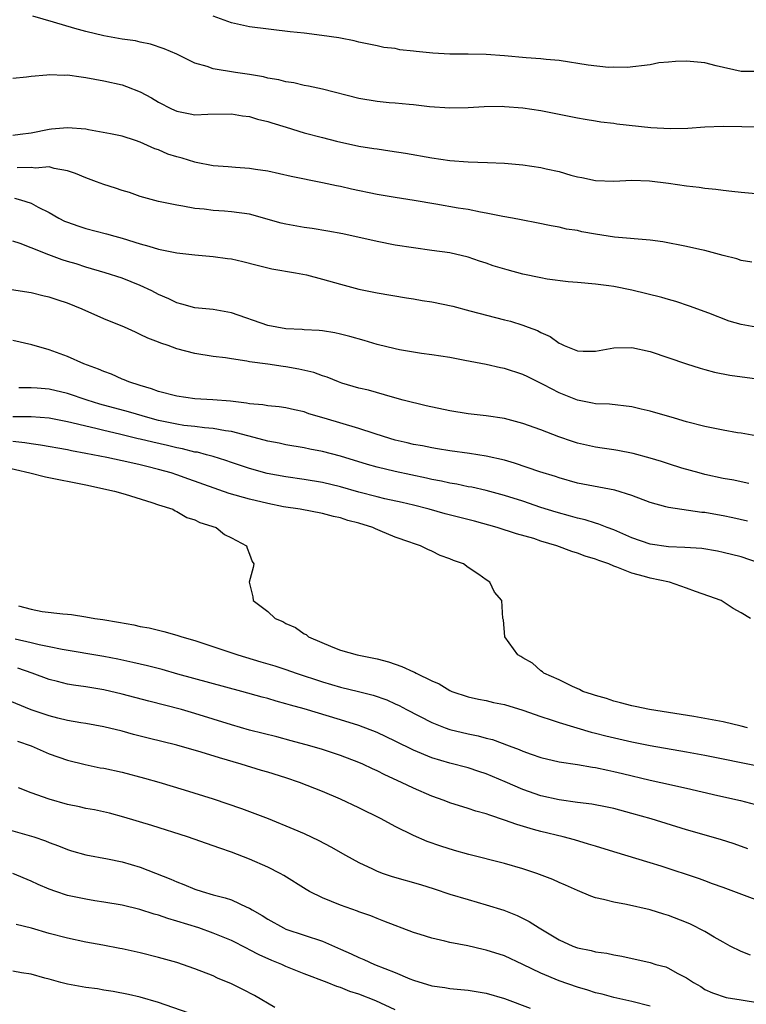
# Model space of a CAD drawing. Units: inches. Extents: x 2574000 to 2577000, y 1545000 to 1548000.
# Drawn here: x 2576328 to 2576408, y 1545115 to 1545223 of the extents above; entities that cross this region are included whole.
import ezdxf

# ---------------------------------------------------------------- set-up
doc = ezdxf.new("R2010")
doc.units = ezdxf.units.IN
doc.header["$MEASUREMENT"] = 0
doc.layers.add('LD25741545_2ft', color=113, linetype='Continuous')

msp = doc.modelspace()

# ---------------------------------------------------------------- linework, layer by layer
at = {"layer": 'LD25741545_2ft'}
for points, elevation in [([(2576409, 1545217.12), (2576407, 1545217.12), (2576404.26, 1545217.74), (2576403, 1545218.07), (2576401, 1545218.24), (2576399.78, 1545218.22), (2576399, 1545218.12), (2576397.95, 1545218.06), (2576397, 1545217.84), (2576394.46, 1545217.54), (2576393, 1545217.58), (2576392.43, 1545217.57), (2576390.18, 1545217.82), (2576387, 1545218.31), (2576385.56, 1545218.44), (2576385, 1545218.52), (2576383.38, 1545218.62), (2576381, 1545218.83), (2576379, 1545218.97), (2576377.01, 1545219.01), (2576375, 1545219.02), (2576373.11, 1545219.11), (2576371.3, 1545219.3), (2576371, 1545219.35), (2576369.51, 1545219.51), (2576369, 1545219.64), (2576367.76, 1545219.76), (2576367, 1545219.95), (2576365, 1545220.34), (2576364.49, 1545220.49), (2576363, 1545220.76), (2576362.81, 1545220.81), (2576360.92, 1545221.08), (2576359, 1545221.31), (2576357.47, 1545221.47), (2576353, 1545222.02), (2576351.69, 1545222.31), (2576351, 1545222.45), (2576349, 1545223.21)], 8368), ([(2576409, 1545211), (2576407.05, 1545211.05), (2576405, 1545211.08), (2576403, 1545211), (2576401.15, 1545210.85), (2576399.19, 1545210.81), (2576397.06, 1545210.94), (2576393.33, 1545211.33), (2576393, 1545211.39), (2576391.56, 1545211.56), (2576391, 1545211.67), (2576389.85, 1545211.85), (2576389, 1545212), (2576385, 1545212.78), (2576383, 1545213.09), (2576381, 1545213.24), (2576380.75, 1545213.25), (2576378.78, 1545213.22), (2576377, 1545213.12), (2576375, 1545213.09), (2576372.76, 1545213.24), (2576371, 1545213.45), (2576370.53, 1545213.47), (2576369, 1545213.64), (2576368.32, 1545213.68), (2576367, 1545213.83), (2576365, 1545214.16), (2576361, 1545215.16), (2576359.49, 1545215.49), (2576359, 1545215.58), (2576357.86, 1545215.86), (2576357, 1545215.97), (2576356.2, 1545216.2), (2576355, 1545216.38), (2576354.52, 1545216.52), (2576353, 1545216.77), (2576351.44, 1545217), (2576349, 1545217.4), (2576348.35, 1545217.65), (2576347, 1545218.02), (2576345, 1545219.02), (2576343.62, 1545219.62), (2576342.12, 1545220.12), (2576341, 1545220.34), (2576340.46, 1545220.47), (2576339, 1545220.68), (2576337, 1545221.04), (2576335, 1545221.51), (2576333.82, 1545221.82), (2576331.46, 1545222.54), (2576329.18, 1545223.18)], 8366), ([(2576327, 1545216.38), (2576328.51, 1545216.51), (2576329, 1545216.61), (2576330.74, 1545216.74), (2576331, 1545216.79), (2576332.71, 1545216.71), (2576333, 1545216.73), (2576334.51, 1545216.51), (2576335, 1545216.47), (2576337, 1545216.1), (2576339, 1545215.64), (2576339.48, 1545215.48), (2576341, 1545214.89), (2576342.23, 1545214.23), (2576343, 1545213.74), (2576344.44, 1545213), (2576345, 1545212.74), (2576346.47, 1545212.47), (2576347, 1545212.35), (2576348.41, 1545212.41), (2576351, 1545212.46), (2576352.23, 1545212.23), (2576353, 1545212.17), (2576353.87, 1545211.87), (2576355, 1545211.63), (2576355.46, 1545211.46), (2576357.01, 1545211.01), (2576359, 1545210.38), (2576361, 1545209.85), (2576362.54, 1545209.46), (2576365, 1545208.91), (2576366.66, 1545208.66), (2576367, 1545208.6), (2576368.41, 1545208.41), (2576370.13, 1545208.13), (2576373, 1545207.62), (2576375, 1545207.35), (2576377, 1545207.2), (2576379.13, 1545207.13), (2576381, 1545207.03), (2576383, 1545206.85), (2576385, 1545206.56), (2576385.58, 1545206.42), (2576387, 1545206.11), (2576388.27, 1545205.73), (2576389, 1545205.55), (2576389.48, 1545205.48), (2576391, 1545205.13), (2576393, 1545205.07), (2576395, 1545205.16), (2576396.91, 1545205.09), (2576399, 1545204.83), (2576401, 1545204.56), (2576402.39, 1545204.39), (2576403, 1545204.3), (2576404.19, 1545204.19), (2576405, 1545204.08), (2576405.98, 1545203.98), (2576407, 1545203.86), (2576411, 1545203.48)], 8364), ([(2576408.17, 1545196.17), (2576407, 1545196.33), (2576406.53, 1545196.53), (2576405, 1545196.9), (2576403, 1545197.45), (2576402.44, 1545197.56), (2576401, 1545197.9), (2576398.39, 1545198.39), (2576397, 1545198.58), (2576393.08, 1545198.92), (2576391, 1545199.25), (2576389.5, 1545199.5), (2576389, 1545199.64), (2576387.79, 1545199.79), (2576387, 1545200.02), (2576386.14, 1545200.14), (2576384.5, 1545200.5), (2576383, 1545200.77), (2576382.83, 1545200.83), (2576381.89, 1545201), (2576380.82, 1545201.18), (2576379, 1545201.56), (2576378.35, 1545201.65), (2576377, 1545201.93), (2576375.9, 1545202.1), (2576373.47, 1545202.53), (2576371.07, 1545202.93), (2576369, 1545203.25), (2576367, 1545203.59), (2576364.2, 1545204.2), (2576363, 1545204.47), (2576362.55, 1545204.55), (2576361, 1545204.89), (2576357.57, 1545205.57), (2576355, 1545206.15), (2576353.66, 1545206.34), (2576353, 1545206.47), (2576351.45, 1545206.55), (2576350.64, 1545206.64), (2576349, 1545206.76), (2576347.13, 1545207.13), (2576347, 1545207.15), (2576345.59, 1545207.59), (2576345, 1545207.74), (2576344.04, 1545208.04), (2576343, 1545208.49), (2576342.6, 1545208.6), (2576341, 1545209.34), (2576340.46, 1545209.54), (2576339, 1545209.99), (2576337.74, 1545210.26), (2576335.31, 1545210.69), (2576335, 1545210.76), (2576333, 1545210.94), (2576331.24, 1545210.76), (2576331, 1545210.75), (2576329, 1545210.34), (2576327.82, 1545210.18), (2576327, 1545210.09)], 8362), ([(2576409, 1545188.93), (2576407, 1545189.3), (2576405.68, 1545189.68), (2576403.43, 1545190.57), (2576401.33, 1545191.33), (2576399.83, 1545191.83), (2576399, 1545192.05), (2576398.27, 1545192.27), (2576395, 1545193.09), (2576393, 1545193.47), (2576392.44, 1545193.56), (2576391, 1545193.75), (2576389, 1545193.94), (2576387.99, 1545194.01), (2576385.69, 1545194.31), (2576385, 1545194.44), (2576383, 1545194.84), (2576381.3, 1545195.3), (2576379.77, 1545195.77), (2576379, 1545196.06), (2576378.27, 1545196.27), (2576377, 1545196.72), (2576375, 1545197.18), (2576373, 1545197.46), (2576371, 1545197.72), (2576369, 1545198.04), (2576367, 1545198.43), (2576363.26, 1545199.26), (2576361.58, 1545199.58), (2576359.86, 1545199.86), (2576359, 1545199.98), (2576357, 1545200.33), (2576356.46, 1545200.46), (2576353, 1545201.42), (2576351, 1545201.7), (2576350.23, 1545201.77), (2576349, 1545201.82), (2576348.03, 1545201.97), (2576347, 1545202.06), (2576345.68, 1545202.32), (2576345, 1545202.42), (2576343, 1545202.83), (2576341, 1545203.37), (2576339.81, 1545203.81), (2576339, 1545204.03), (2576338.29, 1545204.29), (2576337, 1545204.68), (2576336.18, 1545205), (2576335, 1545205.41), (2576333.89, 1545205.89), (2576333, 1545206.21), (2576331.55, 1545206.45), (2576331, 1545206.62), (2576329.5, 1545206.5), (2576329, 1545206.57), (2576327.48, 1545206.52)], 8360), ([(2576327.18, 1545203.18), (2576327.83, 1545203), (2576329, 1545202.64), (2576329.8, 1545202.2), (2576331, 1545201.61), (2576332.05, 1545201), (2576332.68, 1545200.68), (2576333, 1545200.54), (2576334.14, 1545200.14), (2576335, 1545199.87), (2576337.28, 1545199.28), (2576338.2, 1545199), (2576339, 1545198.78), (2576341, 1545198.16), (2576341.92, 1545197.92), (2576343, 1545197.58), (2576345, 1545197.17), (2576347, 1545196.96), (2576349, 1545196.79), (2576350.58, 1545196.58), (2576351, 1545196.51), (2576352.25, 1545196.25), (2576353.83, 1545195.83), (2576355.44, 1545195.44), (2576358.06, 1545195), (2576359.24, 1545194.76), (2576361, 1545194.3), (2576363, 1545193.73), (2576365, 1545193.19), (2576367, 1545192.78), (2576370.23, 1545192.23), (2576371, 1545192.14), (2576371.95, 1545191.95), (2576373, 1545191.81), (2576375.31, 1545191.31), (2576377.19, 1545190.81), (2576381, 1545189.84), (2576381.66, 1545189.66), (2576383, 1545189.24), (2576383.6, 1545189), (2576384.64, 1545188.64), (2576385, 1545188.44), (2576386.01, 1545188.01), (2576387, 1545187.26), (2576387.19, 1545187.19), (2576387.54, 1545187), (2576389, 1545186.4), (2576389.62, 1545186.38), (2576391, 1545186.38), (2576393, 1545186.75), (2576395, 1545186.79), (2576397, 1545186.35), (2576401, 1545184.98), (2576402.5, 1545184.5), (2576403, 1545184.35), (2576404.07, 1545184.07), (2576405.75, 1545183.75), (2576409.28, 1545183.28)], 8358), ([(2576409, 1545177), (2576407, 1545177.36), (2576406.59, 1545177.41), (2576405, 1545177.69), (2576403, 1545178.09), (2576401, 1545178.61), (2576399.66, 1545179), (2576397, 1545179.8), (2576396.02, 1545180.02), (2576395, 1545180.28), (2576392.54, 1545180.54), (2576391, 1545180.6), (2576390.68, 1545180.68), (2576389, 1545181), (2576387, 1545181.8), (2576385.31, 1545182.69), (2576383.55, 1545183.55), (2576383, 1545183.83), (2576381, 1545184.48), (2576380.56, 1545184.56), (2576379, 1545184.91), (2576376.63, 1545185.37), (2576375, 1545185.67), (2576373, 1545185.99), (2576371.89, 1545186.11), (2576369.48, 1545186.52), (2576369, 1545186.62), (2576367, 1545187.13), (2576365.57, 1545187.57), (2576364, 1545188), (2576363, 1545188.26), (2576362.38, 1545188.38), (2576361, 1545188.61), (2576360.65, 1545188.65), (2576359, 1545188.73), (2576358.76, 1545188.76), (2576357, 1545188.84), (2576355.98, 1545189), (2576355, 1545189.2), (2576351, 1545190.61), (2576349, 1545190.95), (2576347, 1545191.14), (2576345.56, 1545191.56), (2576345, 1545191.69), (2576344.13, 1545192.13), (2576343, 1545192.62), (2576342.25, 1545193), (2576341, 1545193.6), (2576339, 1545194.39), (2576337.14, 1545195), (2576335, 1545195.62), (2576333.96, 1545195.96), (2576333, 1545196.24), (2576332.42, 1545196.42), (2576330.95, 1545196.95), (2576329, 1545197.74), (2576327.8, 1545198.2), (2576327, 1545198.47)], 8356), ([(2576407.85, 1545171.85), (2576407, 1545172.01), (2576406.19, 1545172.19), (2576405, 1545172.4), (2576403, 1545172.84), (2576402.36, 1545173), (2576400.46, 1545173.54), (2576399, 1545173.99), (2576398.25, 1545174.25), (2576397, 1545174.62), (2576395.12, 1545175.12), (2576393.46, 1545175.46), (2576393, 1545175.52), (2576391.72, 1545175.72), (2576391, 1545175.82), (2576389, 1545176.28), (2576388.45, 1545176.45), (2576386.97, 1545176.97), (2576385, 1545177.73), (2576383, 1545178.45), (2576381, 1545178.98), (2576379, 1545179.29), (2576377, 1545179.49), (2576375, 1545179.82), (2576372.39, 1545180.39), (2576369.86, 1545181), (2576368.69, 1545181.31), (2576366.08, 1545182.08), (2576365, 1545182.33), (2576363.13, 1545182.87), (2576362.75, 1545183), (2576361.51, 1545183.51), (2576361, 1545183.66), (2576360.04, 1545184.04), (2576358.42, 1545184.42), (2576357, 1545184.67), (2576356.7, 1545184.7), (2576355, 1545184.95), (2576353, 1545185.22), (2576352.71, 1545185.29), (2576351, 1545185.52), (2576350.36, 1545185.64), (2576349, 1545185.8), (2576347, 1545186.12), (2576345, 1545186.64), (2576344.05, 1545187), (2576343.26, 1545187.26), (2576343, 1545187.37), (2576341.82, 1545187.82), (2576341, 1545188.23), (2576340.46, 1545188.46), (2576339.25, 1545189), (2576337, 1545189.93), (2576334.63, 1545191), (2576333, 1545191.67), (2576331.97, 1545191.97), (2576331, 1545192.32), (2576330.44, 1545192.44), (2576329, 1545192.8), (2576326.87, 1545193.13)], 8354), ([(2576407.69, 1545167.69), (2576406.06, 1545168.06), (2576405, 1545168.28), (2576404.38, 1545168.38), (2576403, 1545168.64), (2576402.66, 1545168.66), (2576399, 1545169.19), (2576398.72, 1545169.28), (2576397, 1545169.75), (2576395, 1545170.53), (2576393.1, 1545171.1), (2576389, 1545171.89), (2576387, 1545172.45), (2576386.59, 1545172.59), (2576384.89, 1545173.11), (2576382.09, 1545174.09), (2576381, 1545174.39), (2576379, 1545174.86), (2576377.14, 1545175.14), (2576375, 1545175.42), (2576373.65, 1545175.65), (2576373, 1545175.75), (2576371.98, 1545175.98), (2576371, 1545176.14), (2576370.32, 1545176.32), (2576369, 1545176.61), (2576367.7, 1545177), (2576366.67, 1545177.33), (2576365, 1545177.9), (2576361.19, 1545179), (2576359.51, 1545179.51), (2576359, 1545179.7), (2576357.92, 1545179.92), (2576357, 1545180.14), (2576356.25, 1545180.25), (2576355, 1545180.36), (2576354.47, 1545180.47), (2576353, 1545180.6), (2576352.67, 1545180.67), (2576350.89, 1545180.89), (2576348.95, 1545181.05), (2576347, 1545181.16), (2576345, 1545181.44), (2576343, 1545181.96), (2576342.24, 1545182.24), (2576341, 1545182.59), (2576339.73, 1545183), (2576339.23, 1545183.23), (2576339, 1545183.31), (2576337.84, 1545183.84), (2576337, 1545184.15), (2576336.42, 1545184.42), (2576334.81, 1545185), (2576333, 1545185.8), (2576331, 1545186.52), (2576329.08, 1545187.08), (2576327, 1545187.55)], 8352), ([(2576409, 1545163.1), (2576407, 1545163.78), (2576405, 1545164.27), (2576404.39, 1545164.39), (2576402.68, 1545164.68), (2576400.82, 1545164.82), (2576399, 1545164.88), (2576397, 1545165.19), (2576395, 1545165.88), (2576393, 1545166.73), (2576392.27, 1545167), (2576391.37, 1545167.37), (2576391, 1545167.47), (2576389.85, 1545167.85), (2576389, 1545168.04), (2576388.26, 1545168.26), (2576386.68, 1545168.68), (2576385, 1545169.21), (2576383, 1545169.88), (2576381, 1545170.52), (2576379, 1545171.06), (2576377.42, 1545171.42), (2576377, 1545171.49), (2576375.76, 1545171.76), (2576375, 1545171.87), (2576374.09, 1545172.09), (2576373, 1545172.29), (2576372.43, 1545172.43), (2576369, 1545173.16), (2576367, 1545173.64), (2576365.94, 1545173.94), (2576363, 1545174.85), (2576361, 1545175.36), (2576359.62, 1545175.62), (2576359, 1545175.75), (2576357, 1545176.1), (2576356.26, 1545176.26), (2576355, 1545176.49), (2576354.61, 1545176.61), (2576351, 1545177.56), (2576350.36, 1545177.64), (2576349, 1545177.89), (2576348.05, 1545177.95), (2576347, 1545178.09), (2576345.77, 1545178.23), (2576345, 1545178.36), (2576343, 1545178.77), (2576342.1, 1545179), (2576339.71, 1545179.71), (2576336.57, 1545180.57), (2576335.16, 1545181), (2576333, 1545181.74), (2576331, 1545182.22), (2576329.67, 1545182.33), (2576329, 1545182.36), (2576327.66, 1545182.34)], 8350), ([(2576408.01, 1545157), (2576407, 1545157.61), (2576406.1, 1545158.1), (2576404.8, 1545159), (2576403.44, 1545159.44), (2576401.97, 1545159.97), (2576401, 1545160.34), (2576399.12, 1545161), (2576397, 1545161.42), (2576396.39, 1545161.61), (2576395, 1545161.97), (2576393.34, 1545162.66), (2576393, 1545162.77), (2576392.47, 1545163), (2576391.36, 1545163.36), (2576391, 1545163.51), (2576389.86, 1545163.86), (2576389, 1545164.19), (2576388.38, 1545164.38), (2576386.75, 1545165), (2576385, 1545165.52), (2576384.22, 1545165.78), (2576382.32, 1545166.32), (2576380.21, 1545167), (2576377.69, 1545167.69), (2576374.5, 1545168.5), (2576372.71, 1545169), (2576371, 1545169.45), (2576369.75, 1545169.75), (2576367.84, 1545170.16), (2576367, 1545170.36), (2576365, 1545170.89), (2576363, 1545171.49), (2576361, 1545171.96), (2576359, 1545172.29), (2576357, 1545172.57), (2576354.94, 1545172.94), (2576353, 1545173.47), (2576351, 1545174.15), (2576350.38, 1545174.38), (2576349, 1545174.8), (2576348.28, 1545175), (2576347.27, 1545175.27), (2576347, 1545175.3), (2576345.64, 1545175.64), (2576345, 1545175.75), (2576344, 1545176), (2576342.37, 1545176.37), (2576341, 1545176.72), (2576340.76, 1545176.76), (2576338.73, 1545177.27), (2576337, 1545177.67), (2576336.11, 1545177.89), (2576335, 1545178.13), (2576333.49, 1545178.51), (2576333, 1545178.61), (2576331, 1545179.02), (2576329, 1545179.15), (2576327, 1545179.16)], 8348), ([(2576407.68, 1545145), (2576407, 1545145.18), (2576405, 1545145.65), (2576403, 1545146.03), (2576401.78, 1545146.22), (2576399, 1545146.68), (2576396.92, 1545147), (2576395.35, 1545147.35), (2576395, 1545147.4), (2576393.75, 1545147.75), (2576393, 1545147.92), (2576392.2, 1545148.2), (2576391, 1545148.54), (2576390.67, 1545148.67), (2576389.61, 1545149), (2576389.22, 1545149.22), (2576388.46, 1545149.54), (2576387, 1545150.26), (2576385.32, 1545151), (2576385.16, 1545151.16), (2576385, 1545151.26), (2576384.08, 1545152.08), (2576383, 1545152.68), (2576382.81, 1545152.81), (2576382.45, 1545153), (2576381.02, 1545155), (2576380.87, 1545156.87), (2576380.82, 1545157), (2576380.69, 1545159), (2576379.91, 1545159.91), (2576379.4, 1545161), (2576379, 1545161.24), (2576378.17, 1545161.83), (2576377, 1545162.59), (2576376.5, 1545163), (2576375.38, 1545163.38), (2576375, 1545163.56), (2576373.94, 1545163.94), (2576373, 1545164.4), (2576372.57, 1545164.57), (2576371.79, 1545165), (2576371, 1545165.24), (2576370.61, 1545165.39), (2576369, 1545165.95), (2576367.35, 1545166.65), (2576366.84, 1545166.84), (2576366.53, 1545167), (2576365, 1545167.47), (2576363.79, 1545167.79), (2576363, 1545168.06), (2576362.21, 1545168.21), (2576361, 1545168.54), (2576358.56, 1545169), (2576356.71, 1545169.29), (2576355, 1545169.64), (2576353, 1545170.11), (2576350.75, 1545170.75), (2576346.32, 1545172.32), (2576345, 1545172.8), (2576344.39, 1545173), (2576343, 1545173.39), (2576341.7, 1545173.7), (2576341, 1545173.88), (2576339.86, 1545174.14), (2576337.32, 1545174.68), (2576335, 1545175.15), (2576333.43, 1545175.43), (2576333, 1545175.52), (2576330.04, 1545176.04), (2576329, 1545176.18), (2576328.32, 1545176.32), (2576327, 1545176.46)], 8346), ([(2576325.73, 1545173.73), (2576328.86, 1545173), (2576330.58, 1545172.58), (2576335, 1545171.68), (2576338.16, 1545171), (2576339.35, 1545170.65), (2576342.25, 1545169.75), (2576343, 1545169.49), (2576344.56, 1545169), (2576344.84, 1545168.84), (2576345, 1545168.78), (2576346.12, 1545168.12), (2576347, 1545167.85), (2576347.55, 1545167.55), (2576349.34, 1545167), (2576350.25, 1545166.25), (2576351, 1545165.88), (2576352.66, 1545165), (2576352.72, 1545164.72), (2576353, 1545164.08), (2576353.28, 1545163.28), (2576353.46, 1545163), (2576353.38, 1545162.62), (2576352.97, 1545161), (2576353.37, 1545159.37), (2576353.41, 1545159), (2576355, 1545157.77), (2576355.8, 1545157), (2576356.66, 1545156.66), (2576357, 1545156.47), (2576358.03, 1545156.03), (2576359, 1545155.33), (2576359.23, 1545155.23), (2576359.48, 1545155), (2576362.13, 1545153.87), (2576363, 1545153.54), (2576364.82, 1545153), (2576366.66, 1545152.66), (2576367, 1545152.58), (2576368.25, 1545152.25), (2576369.74, 1545151.74), (2576371, 1545151.15), (2576371.11, 1545151.11), (2576371.3, 1545151), (2576373, 1545150.17), (2576373.82, 1545149.82), (2576375, 1545149.09), (2576375.22, 1545149), (2576377, 1545148.4), (2576378.15, 1545148.15), (2576379, 1545147.99), (2576379.79, 1545147.79), (2576381, 1545147.55), (2576383, 1545146.93), (2576385, 1545146.22), (2576386.13, 1545145.87), (2576387, 1545145.57), (2576390.53, 1545144.53), (2576391, 1545144.42), (2576392.12, 1545144.12), (2576395, 1545143.45), (2576397, 1545143.06), (2576401, 1545142.37), (2576403, 1545141.99), (2576409, 1545140.79)], 8344), ([(2576327.62, 1545158.38), (2576329, 1545158.03), (2576330.21, 1545157.79), (2576332.49, 1545157.51), (2576333, 1545157.48), (2576333.44, 1545157.44), (2576335, 1545157.2), (2576336, 1545157), (2576336.89, 1545156.89), (2576338.61, 1545156.61), (2576340.3, 1545156.3), (2576341, 1545156.14), (2576341.96, 1545155.96), (2576343.58, 1545155.58), (2576345, 1545155.19), (2576345.56, 1545155), (2576347, 1545154.58), (2576351.7, 1545153), (2576354.25, 1545152.25), (2576355.79, 1545151.79), (2576357, 1545151.4), (2576358.12, 1545151), (2576361, 1545150.04), (2576363, 1545149.46), (2576364.98, 1545148.98), (2576366.57, 1545148.57), (2576368.06, 1545148.06), (2576369, 1545147.64), (2576369.44, 1545147.44), (2576370.25, 1545147), (2576373, 1545145.58), (2576374.48, 1545145), (2576375, 1545144.82), (2576377, 1545144.33), (2576378.11, 1545144.11), (2576379, 1545143.85), (2576379.69, 1545143.69), (2576381.51, 1545143), (2576382.6, 1545142.6), (2576383, 1545142.42), (2576383.91, 1545142.09), (2576385, 1545141.72), (2576387, 1545141.25), (2576389, 1545140.95), (2576390.67, 1545140.67), (2576391, 1545140.63), (2576392.33, 1545140.33), (2576393, 1545140.2), (2576393.96, 1545139.96), (2576397, 1545139.24), (2576398.16, 1545139), (2576401, 1545138.37), (2576404.44, 1545137.56), (2576406.93, 1545137), (2576408.57, 1545136.57)], 8342), ([(2576407.71, 1545131.71), (2576406.23, 1545132.23), (2576404.71, 1545132.71), (2576401, 1545133.79), (2576397.1, 1545135), (2576395, 1545135.58), (2576393, 1545136.11), (2576392.27, 1545136.27), (2576390.6, 1545136.6), (2576389, 1545136.79), (2576387, 1545137.08), (2576385, 1545137.53), (2576383, 1545138.21), (2576381.06, 1545139.06), (2576379, 1545139.92), (2576378.18, 1545140.18), (2576377, 1545140.58), (2576375, 1545141.12), (2576373, 1545141.71), (2576371, 1545142.54), (2576369, 1545143.54), (2576367, 1545144.48), (2576365, 1545145.26), (2576363, 1545145.88), (2576359, 1545147.07), (2576357.49, 1545147.49), (2576357, 1545147.64), (2576355.92, 1545147.92), (2576355, 1545148.2), (2576354.37, 1545148.37), (2576352.16, 1545149), (2576345.11, 1545150.89), (2576343.39, 1545151.39), (2576341.8, 1545151.8), (2576341, 1545151.97), (2576340.17, 1545152.17), (2576338.53, 1545152.53), (2576337, 1545152.83), (2576332.42, 1545153.58), (2576331, 1545153.9), (2576329.88, 1545154.12), (2576329, 1545154.34), (2576327.25, 1545154.75)], 8340), ([(2576410.69, 1545125.31), (2576406.19, 1545127), (2576405, 1545127.43), (2576403.86, 1545127.86), (2576403, 1545128.16), (2576402.4, 1545128.4), (2576398.21, 1545129.79), (2576397, 1545130.17), (2576393, 1545131.35), (2576391, 1545131.97), (2576390.22, 1545132.22), (2576388.68, 1545132.68), (2576387.44, 1545133), (2576385, 1545133.58), (2576384.17, 1545133.83), (2576382.35, 1545134.35), (2576381, 1545134.86), (2576379.38, 1545135.38), (2576379, 1545135.53), (2576377.85, 1545135.85), (2576377, 1545136.13), (2576375, 1545136.75), (2576374.36, 1545137), (2576373, 1545137.48), (2576371, 1545138.35), (2576369.67, 1545139), (2576367.84, 1545139.84), (2576367, 1545140.27), (2576366.49, 1545140.49), (2576365.43, 1545141), (2576365, 1545141.18), (2576363, 1545141.94), (2576361, 1545142.6), (2576359.62, 1545143), (2576357.56, 1545143.56), (2576355.99, 1545143.99), (2576353, 1545144.75), (2576351, 1545145.33), (2576347, 1545146.58), (2576345.51, 1545147), (2576341.92, 1545147.92), (2576339, 1545148.69), (2576337, 1545149.15), (2576335, 1545149.48), (2576333.67, 1545149.67), (2576333, 1545149.79), (2576331.91, 1545150.09), (2576331, 1545150.31), (2576329.13, 1545151), (2576327.54, 1545151.54)], 8338), ([(2576408.02, 1545120.02), (2576407, 1545120.4), (2576405.8, 1545121), (2576405, 1545121.42), (2576404.01, 1545121.99), (2576403, 1545122.6), (2576401.42, 1545123.42), (2576401, 1545123.6), (2576399, 1545124.37), (2576398.51, 1545124.51), (2576397, 1545125), (2576394.41, 1545125.59), (2576393, 1545125.84), (2576391.86, 1545126.14), (2576391, 1545126.31), (2576390.49, 1545126.49), (2576389, 1545127.1), (2576387.71, 1545127.71), (2576387, 1545128), (2576386.32, 1545128.32), (2576384.55, 1545129), (2576383, 1545129.51), (2576381, 1545130.09), (2576377.08, 1545131.08), (2576375.52, 1545131.52), (2576373.99, 1545131.99), (2576372.51, 1545132.51), (2576371, 1545133.15), (2576369, 1545134.16), (2576367.46, 1545135), (2576365, 1545136.19), (2576363, 1545137.14), (2576361, 1545138), (2576358.48, 1545139), (2576357, 1545139.5), (2576355, 1545140.12), (2576354.31, 1545140.31), (2576352.07, 1545141), (2576349.68, 1545141.68), (2576347.69, 1545142.31), (2576345, 1545143.09), (2576341.85, 1545143.85), (2576340.26, 1545144.26), (2576339, 1545144.62), (2576337, 1545145.11), (2576335, 1545145.46), (2576334.46, 1545145.54), (2576333, 1545145.8), (2576331.95, 1545146.05), (2576331, 1545146.3), (2576329, 1545146.98), (2576325, 1545148.63)], 8336), ([(2576327.53, 1545143.53), (2576329.01, 1545143), (2576331, 1545142.13), (2576333, 1545141.42), (2576334.95, 1545140.95), (2576336.61, 1545140.61), (2576337, 1545140.55), (2576339, 1545140.1), (2576341.45, 1545139.45), (2576343.02, 1545139.02), (2576345.83, 1545138.17), (2576349, 1545137.18), (2576352.12, 1545136.12), (2576353, 1545135.79), (2576353.59, 1545135.59), (2576355.03, 1545135.03), (2576357.87, 1545133.87), (2576359, 1545133.37), (2576360.62, 1545132.62), (2576361.93, 1545131.93), (2576363.54, 1545131), (2576365, 1545130.19), (2576366.5, 1545129.5), (2576367, 1545129.25), (2576367.66, 1545129), (2576368.66, 1545128.66), (2576371.76, 1545127.76), (2576373.28, 1545127.28), (2576375, 1545126.72), (2576377, 1545126.12), (2576379, 1545125.55), (2576380.94, 1545124.94), (2576382.38, 1545124.38), (2576383.72, 1545123.72), (2576384.81, 1545123), (2576387, 1545121.68), (2576388.51, 1545121), (2576389, 1545120.82), (2576390.52, 1545120.52), (2576391, 1545120.39), (2576392.22, 1545120.22), (2576393, 1545120.04), (2576393.89, 1545119.89), (2576397, 1545119.19), (2576397.63, 1545119), (2576398.71, 1545118.71), (2576399, 1545118.59), (2576399.97, 1545118.03), (2576401, 1545117.51), (2576401.77, 1545117), (2576402.56, 1545116.56), (2576403, 1545116.25), (2576403.86, 1545115.86), (2576405.35, 1545115.35), (2576407, 1545115.11), (2576409, 1545114.77)], 8334), ([(2576397, 1545114.42), (2576395, 1545114.91), (2576393, 1545115.34), (2576391.71, 1545115.71), (2576391, 1545115.88), (2576390.16, 1545116.16), (2576389, 1545116.49), (2576387, 1545117.19), (2576385, 1545118.03), (2576383, 1545119), (2576381, 1545119.93), (2576379, 1545120.57), (2576378.64, 1545120.64), (2576376.98, 1545121.02), (2576375, 1545121.4), (2576374.45, 1545121.55), (2576373, 1545121.86), (2576371.72, 1545122.28), (2576371, 1545122.5), (2576367.76, 1545123.76), (2576367, 1545124.03), (2576366.32, 1545124.32), (2576365, 1545124.77), (2576364.84, 1545124.84), (2576363, 1545125.49), (2576361, 1545126.3), (2576359.58, 1545127), (2576359.21, 1545127.21), (2576356.77, 1545128.77), (2576356.36, 1545129), (2576355, 1545129.69), (2576353, 1545130.56), (2576351, 1545131.32), (2576349.75, 1545131.75), (2576349, 1545132.03), (2576346.17, 1545133), (2576342.25, 1545134.25), (2576339.18, 1545135.18), (2576337.6, 1545135.6), (2576335.97, 1545135.97), (2576335, 1545136.14), (2576334.31, 1545136.31), (2576333, 1545136.56), (2576331, 1545137.14), (2576329, 1545137.85), (2576327.61, 1545138.39)], 8332), ([(2576325.96, 1545133.96), (2576329.29, 1545133), (2576330.57, 1545132.57), (2576331, 1545132.38), (2576332.02, 1545132.02), (2576333, 1545131.61), (2576333.46, 1545131.46), (2576335.03, 1545131.03), (2576337.41, 1545130.59), (2576339, 1545130.26), (2576341, 1545129.66), (2576344.35, 1545128.35), (2576345, 1545128.06), (2576345.78, 1545127.78), (2576347, 1545127.27), (2576347.8, 1545127), (2576349, 1545126.65), (2576350.31, 1545126.31), (2576351, 1545126.08), (2576352.7, 1545125.3), (2576353, 1545125.18), (2576353.29, 1545125), (2576354.37, 1545124.37), (2576355, 1545123.95), (2576356.71, 1545123), (2576357, 1545122.87), (2576361, 1545121.53), (2576363, 1545120.66), (2576364.14, 1545120.14), (2576365, 1545119.74), (2576365.54, 1545119.54), (2576366.71, 1545119), (2576369, 1545118.09), (2576370.6, 1545117.4), (2576371, 1545117.25), (2576373, 1545116.63), (2576374.44, 1545116.44), (2576375, 1545116.34), (2576377, 1545116.17), (2576379, 1545115.85), (2576381, 1545115.26), (2576383.8, 1545114.2)], 8330), ([(2576369, 1545114.01), (2576366.85, 1545115), (2576365, 1545115.74), (2576364.03, 1545116.03), (2576363, 1545116.46), (2576362.57, 1545116.57), (2576361.54, 1545117), (2576359, 1545117.95), (2576358.25, 1545118.26), (2576357, 1545118.78), (2576356.54, 1545119), (2576355.44, 1545119.44), (2576354.04, 1545120.04), (2576353, 1545120.61), (2576352.73, 1545120.73), (2576351, 1545121.61), (2576349, 1545122.44), (2576347.41, 1545123), (2576345, 1545123.76), (2576344.03, 1545124.03), (2576343, 1545124.41), (2576342.53, 1545124.53), (2576340.96, 1545125.04), (2576339, 1545125.51), (2576337, 1545125.85), (2576336.02, 1545125.98), (2576335, 1545126.15), (2576333, 1545126.57), (2576331.72, 1545127), (2576331, 1545127.26), (2576329.78, 1545127.78), (2576329, 1545128.14), (2576327, 1545128.99)], 8328), ([(2576355.76, 1545114.24), (2576353.56, 1545115.56), (2576352.25, 1545116.25), (2576351, 1545116.85), (2576349.49, 1545117.49), (2576349, 1545117.72), (2576347, 1545118.51), (2576345, 1545119.19), (2576343, 1545119.75), (2576341, 1545120.26), (2576339, 1545120.71), (2576338.74, 1545120.74), (2576336.9, 1545121.1), (2576335, 1545121.43), (2576333, 1545121.86), (2576331, 1545122.4), (2576329.04, 1545122.96), (2576327.38, 1545123.38)], 8326), ([(2576348.78, 1545112.78), (2576343, 1545114.79), (2576341, 1545115.38), (2576339.7, 1545115.7), (2576338.03, 1545116.03), (2576337, 1545116.17), (2576336.3, 1545116.3), (2576335, 1545116.46), (2576333, 1545116.81), (2576332.27, 1545117), (2576331, 1545117.37), (2576330.51, 1545117.49), (2576329, 1545117.93), (2576327.95, 1545118.05), (2576327, 1545118.24)], 8324)]:
    msp.add_lwpolyline(points, dxfattribs=dict(at, elevation=elevation))

doc.saveas('drawing.dxf')
